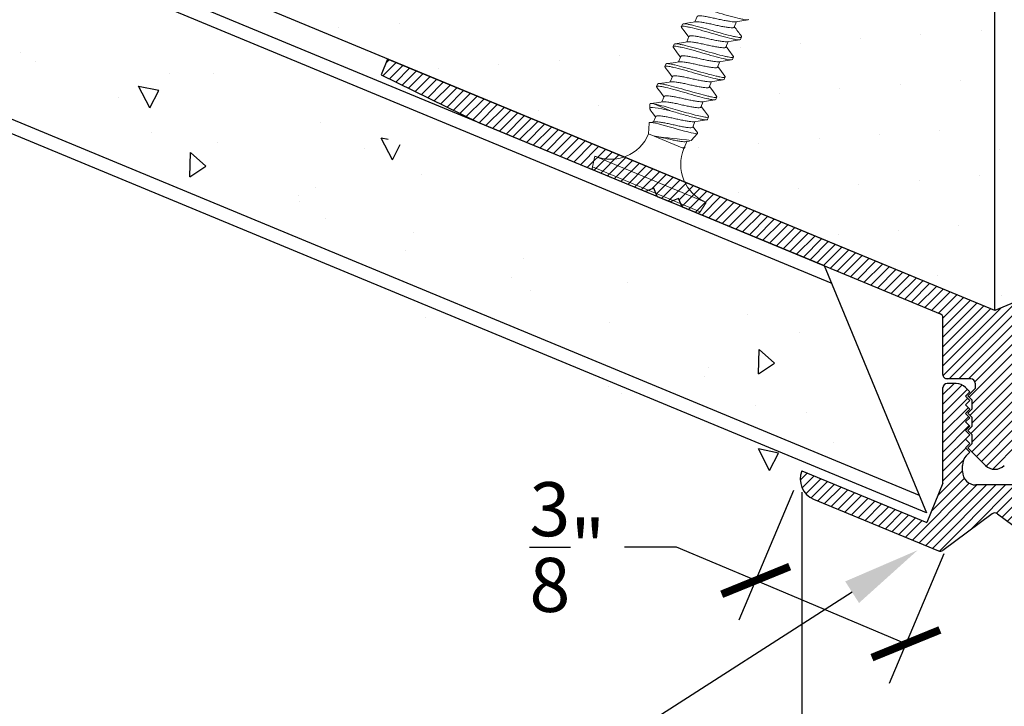
# Model space of a CAD drawing. Units: inches. Extents: x 12 to 347, y 4 to 229.
# Drawn here: x 282 to 285, y 170 to 172 of the extents above; entities that cross this region are included whole.
import ezdxf
from ezdxf import colors
from ezdxf.entities.mleader import LeaderData, LeaderLine
from ezdxf.math import Vec2, Vec3

# ---------------------------------------------------------------- set-up
doc = ezdxf.new("R2010")
doc.units = ezdxf.units.IN
doc.header["$MEASUREMENT"] = 0
doc.linetypes.add('SLD-Solid', pattern=[0])
doc.styles.get("Standard").update_dxf_attribs({"font": 'arial.ttf', "height": 0.125})
doc.dimstyles.new('AM_ANSI', dxfattribs={"dimtxt": 0.125, "dimasz": 0.12, "dimexe": 0.1, "dimexo": 0.05, "dimgap": 0.06, "dimtad": 0, "dimtih": 1, "dimtoh": 1, "dimdec": 4, "dimzin": 7, "dimdsep": 46, "dimlunit": 4, "dimtxsty": 'Standard', "dimblk": 'ARCHTICK', "dimcen": 0, "dimclrd": 256, "dimclre": 256, "dimadec": 3, "dimazin": 2, "dimtp": 0.1, "dimtm": 0.1, "dimtfac": 1, "dimtdec": 4, "dimtofl": 0, "dimtmove": 0, "dimatfit": 3, "dimfxl": 1, "dimtolj": 1, "dimtzin": 7, "dimlwd": -1, "dimlwe": -1, "dimarcsym": 1})
pattern_1 = [(225.0279143, (515.916142, 396.023309), (0.011053925, -0.0110431593), [])]

# ---------------------------------------------------------------- blocks, each defined once
blk = doc.blocks.new('_ArchTick')
at = {"color": 0, "linetype": 'ByBlock', "const_width": 0.15}
blk.add_lwpolyline([(-0.5, -0.5), (0.5, 0.5)], dxfattribs=at)
blk = doc.blocks.new('*D84')
at = {"linetype": 'ByBlock'}
for p, q in [((284.0138, 170.5629), (283.8875, 170.2631)), ((283.7429, 170.4325), (283.6229, 170.4325)), ((283.9263, 170.3553), (283.7429, 170.4325)), ((284.3613, 170.4166), (284.235, 170.1168)), ((284.2738, 170.2089), (283.9263, 170.3553))]:
    blk.add_line(p, q, dxfattribs=at)
at = {"layer": 'Defpoints', "color": 0}
for p in [(284.0332, 170.609), (284.3807, 170.4627), (283.9263, 170.3553)]:
    blk.add_point(p, dxfattribs=at)
at = {"xscale": 0.12, "yscale": 0.12, "zscale": 0.12}
for p, rotation in [((283.9263, 170.3553), 157.1638354428769), ((284.2738, 170.2089), 337.1638354428768)]:
    blk.add_blockref('_ArchTick', p, dxfattribs=dict(at, rotation=rotation))
at = {"color": 0, "insert": (283.4906, 170.4325), "char_height": 0.125, "attachment_point": 5}
blk.add_mtext('\\A1;{\\H1.000000x;\\S3/8;}"', dxfattribs=at)
blk = doc.blocks.new('*D86')
at = {"linetype": 'ByBlock'}
for p, q in [((284.0332, 170.559), (284.0326, 169.4565)), ((284.926, 170.5586), (284.9254, 169.456)), ((284.0326, 169.5565), (284.3698, 169.5563)), ((284.9255, 169.556), (284.6343, 169.5562))]:
    blk.add_line(p, q, dxfattribs=at)
at = {"layer": 'Defpoints', "color": 0}
for p in [(284.0332, 170.609), (284.926, 170.6086), (284.9255, 169.556)]:
    blk.add_point(p, dxfattribs=at)
at = {"xscale": 0.12, "yscale": 0.12, "zscale": 0.12}
for p, rotation in [((284.0326, 169.5565), 179.9703564132253), ((284.9255, 169.556), 359.9703564132253)]:
    blk.add_blockref('_ArchTick', p, dxfattribs=dict(at, rotation=rotation))
at = {"color": 0, "insert": (284.502, 169.5562), "char_height": 0.125, "attachment_point": 5}
blk.add_mtext('\\A1;{\\H1.000000x;\\S7/8;}"', dxfattribs=at)
blk = doc.blocks.new('6 X 1.25 BHS')
at = {"color": 7, "linetype": 'SLD-Solid', "lineweight": 15}
for p, q in [((0, 0.1469), (0, 0.1606)), ((-0.0881, 0.1369), (-0.0881, 0.1232)), ((0.0249, 0.1325), (0.0249, 0.1263)), ((-0.1131, 0.1013), (-0.1131, 0.1075)), ((0, 0.0969), (0, 0.1106)), ((-0.0881, 0.0869), (-0.0881, 0.0732)), ((0.0249, 0.0825), (0.0249, 0.0763)), ((-0.1131, 0.0513), (-0.1131, 0.0575)), ((0, 0.0469), (0, 0.0606)), ((-0.0881, 0.0369), (-0.0881, 0.0232)), ((0.0249, 0.0325), (0.0249, 0.0263)), ((-0.1131, 0.0013), (-0.1131, 0.0075)), ((0, -0.0031), (0, 0.0106)), ((-0.0881, -0.0131), (-0.0881, -0.0268)), ((0.0249, -0.0175), (0.0249, -0.0237)), ((-0.1131, -0.0487), (-0.1131, -0.0425)), ((0, -0.0531), (0, -0.0394)), ((-0.0881, -0.0631), (-0.0881, -0.0768)), ((0.0249, -0.0675), (0.0249, -0.0737)), ((-0.1032, -0.0882), (-0.0615, -0.0882)), ((0, -0.1031), (0, -0.0894)), ((-0.1118, -0.0918), (-0.1082, -0.1016)), ((-0.0881, -0.1131), (-0.0881, -0.1268)), ((0.0085, -0.1332), (0.0161, -0.1124)), ((-0.0967, -0.1331), (-0.0881, -0.1567)), ((-0.0863, -0.1257), (-0.0956, -0.1313)), ((-0.0019, -0.1405), (0.0058, -0.1359)), ((-0.0881, -0.1567), (-0.0742, -0.1567)), ((-0.0742, -0.1567), (-0.0043, -0.1567)), ((-0.0043, -0.1567), (0, -0.1567)), ((0, -0.1531), (0, -0.1394)), ((0, -0.1567), (0.0011, -0.1538)), ((-0.1836, -0.2521), (-0.1791, -0.2773)), ((-0.1836, -0.2521), (0.0954, -0.2521)), ((0.091, -0.2773), (0.0954, -0.2521)), ((-0.1791, -0.2773), (0.091, -0.2773)), ((0.0841, -0.2831), (-0.1722, -0.2831))]:
    blk.add_line(p, q, dxfattribs=at)
at = {"color": 7, "linetype": 'SLD-Solid', "lineweight": 15, "flags": 128}
for points in [[(-0.0019, 0.1595), (0.0108, 0.1671), (0.0237, 0.1747)], [(-0.0861, 0.1244), (-0.0972, 0.1178), (-0.1115, 0.1093)], [(-0.0022, 0.1093), (0.0105, 0.1169), (0.0235, 0.1246)], [(-0.1117, 0.0996), (-0.0998, 0.0926), (-0.0881, 0.0856)], [(0.0234, 0.0843), (0.0091, 0.0927), (0, 0.0982)], [(-0.0862, 0.0744), (-0.0987, 0.0669), (-0.1116, 0.0592)], [(-0.0019, 0.0595), (0.0108, 0.0671), (0.0237, 0.0747)], [(-0.1117, 0.0496), (-0.0988, 0.042), (-0.0881, 0.0356)], [(0.0235, 0.0342), (0.0124, 0.0408), (0, 0.0482)], [(-0.0863, 0.0243), (-0.0989, 0.0167), (-0.1117, 0.0092)], [(-0.0022, 0.0093), (0.0105, 0.0169), (0.0235, 0.0246)], [(-0.1117, -0.0004), (-0.0996, -0.0075), (-0.0881, -0.0144)], [(0.0236, -0.0159), (0.0108, -0.0083), (0, -0.0018)], [(-0.0863, -0.0257), (-0.099, -0.0333), (-0.1118, -0.0409)], [(-0.0019, -0.0405), (0.0108, -0.0329), (0.0237, -0.0253)], [(-0.1117, -0.0504), (-0.0988, -0.058), (-0.0881, -0.0644)], [(0.0237, -0.0659), (0.0109, -0.0583), (0, -0.0518)], [(-0.0863, -0.0757), (-0.099, -0.0833), (-0.1118, -0.0909)], [(-0.1117, -0.0917), (-0.1118, -0.0916), (-0.1111, -0.0904), (-0.1082, -0.0893), (-0.1032, -0.0882)], [(-0.0615, -0.0882), (-0.0721, -0.0899), (-0.082, -0.0917), (-0.0904, -0.0935), (-0.0977, -0.0952), (-0.1031, -0.0968), (-0.1067, -0.0986), (-0.1082, -0.1003), (-0.1078, -0.1022), (-0.1058, -0.1038)], [(-0.0022, -0.0907), (0.0105, -0.0831), (0.0235, -0.0754)], [(-0.1058, -0.1039), (-0.0994, -0.1076), (-0.0881, -0.1144)], [(-0.0966, -0.133), (-0.0967, -0.1322), (-0.0953, -0.1311), (-0.0924, -0.13), (-0.0882, -0.129), (-0.0826, -0.1279), (-0.076, -0.1268), (-0.0681, -0.1256), (-0.0597, -0.1245), (-0.0504, -0.1234), (-0.0412, -0.1224), (-0.0318, -0.1213), (-0.0226, -0.1202), (-0.0138, -0.1191), (-0.0058, -0.1179), (0.0014, -0.1168), (0.0072, -0.1158), (0.0117, -0.1147), (0.0146, -0.1137), (0.0161, -0.1125), (0.0158, -0.1114), (0.015, -0.1109)], [(0.015, -0.1108), (0.0108, -0.1083), (0, -0.1018)], [(-0.0043, -0.1567), (-0.0011, -0.1555), (0.0007, -0.1543), (0.0011, -0.1531), (0.0002, -0.1519), (-0.0002, -0.1518)]]:
    blk.add_lwpolyline(points, dxfattribs=at)
at = {"color": 7, "linetype": 'SLD-Solid', "lineweight": 15}
for centre, radius, start, end in [((0.8813, 1.603), 1.7009, 238.7926, 239.7159), ((-0.7089, 2.2311), 2.4707, 284.8848, 286.8755), ((-0.1836, -0.1567), 0.0954, 270, 0), ((0.0954, -0.1567), 0.0954, 180, 270), ((-0.1722, -0.2761), 0.007, 190, 270), ((0.0841, -0.2761), 0.007, 270, 350)]:
    blk.add_arc(centre, radius, start, end, dxfattribs=at)
for points, knots in [([(0.0249, 0.1763), (0.0249, 0.1752), (0.023, 0.174), (0.0179, 0.1726), (0.0158, 0.1721), (0.011, 0.1712), (0.0081, 0.1707), (-0.0015, 0.1691), (-0.0093, 0.1679), (-0.0264, 0.1657), (-0.0354, 0.1647), (-0.0527, 0.1629), (-0.0618, 0.1618), (-0.0788, 0.1596), (-0.0867, 0.1585), (-0.0963, 0.1569), (-0.0991, 0.1564), (-0.104, 0.1554), (-0.106, 0.155), (-0.1111, 0.1535), (-0.1131, 0.1524), (-0.1131, 0.1513)], [0, 0, 0, 0, 0.125, 0.125, 0.1875, 0.1875, 0.25, 0.25, 0.375, 0.375, 0.5, 0.5, 0.625, 0.625, 0.75, 0.75, 0.8125, 0.8125, 0.875, 0.875, 1, 1, 1, 1]), ([(-0.0019, 0.1595), (-0.0031, 0.1589), (-0.0055, 0.1577), (-0.0126, 0.1558), (-0.0218, 0.1536), (-0.0326, 0.1513), (-0.0441, 0.1494), (-0.0556, 0.1474), (-0.0664, 0.1452), (-0.0756, 0.143), (-0.0826, 0.1411), (-0.0873, 0.1391), (-0.0878, 0.1376), (-0.0881, 0.1369)], [0, 0, 0, 0, 0.0823257, 0.172399, 0.2658606, 0.3593221, 0.4493954, 0.5394688, 0.6329303, 0.7263918, 0.8164652, 0.9065385, 1, 1, 1, 1]), ([(0, 0.1469), (-0.0003, 0.1462), (-0.0009, 0.1447), (-0.0055, 0.1428), (-0.0125, 0.1408), (-0.0218, 0.1386), (-0.0326, 0.1364), (-0.0441, 0.1344), (-0.0556, 0.1325), (-0.0664, 0.1303), (-0.0756, 0.128), (-0.0825, 0.1262), (-0.0849, 0.125), (-0.086, 0.1244)], [0, 0, 0, 0, 0.0939711, 0.1845354, 0.2750998, 0.3690708, 0.4630419, 0.5536062, 0.6441706, 0.7381417, 0.8321127, 0.9226771, 1, 1, 1, 1]), ([(0.0249, 0.1325), (0.0249, 0.1314), (0.023, 0.1303), (0.0179, 0.1288), (0.0158, 0.1284), (0.011, 0.1274), (0.0081, 0.1269), (-0.0015, 0.1253), (-0.0093, 0.1242), (-0.0264, 0.122), (-0.0354, 0.1209), (-0.0527, 0.1191), (-0.0618, 0.1181), (-0.0788, 0.1159), (-0.0867, 0.1147), (-0.0963, 0.1131), (-0.0991, 0.1126), (-0.104, 0.1117), (-0.106, 0.1112), (-0.1111, 0.1098), (-0.1131, 0.1086), (-0.1131, 0.1075)], [0, 0, 0, 0, 0.125, 0.125, 0.1875, 0.1875, 0.25, 0.25, 0.375, 0.375, 0.5, 0.5, 0.625, 0.625, 0.75, 0.75, 0.8125, 0.8125, 0.875, 0.875, 1, 1, 1, 1]), ([(0.0249, 0.1263), (0.0249, 0.1252), (0.023, 0.124), (0.0179, 0.1226), (0.0158, 0.1221), (0.011, 0.1212), (0.0081, 0.1207), (-0.0015, 0.1191), (-0.0093, 0.1179), (-0.0264, 0.1157), (-0.0354, 0.1147), (-0.0527, 0.1129), (-0.0618, 0.1118), (-0.0788, 0.1096), (-0.0867, 0.1085), (-0.0963, 0.1069), (-0.0991, 0.1064), (-0.104, 0.1054), (-0.106, 0.105), (-0.1111, 0.1035), (-0.1131, 0.1024), (-0.1131, 0.1013)], [0, 0, 0, 0, 0.125, 0.125, 0.1875, 0.1875, 0.25, 0.25, 0.375, 0.375, 0.5, 0.5, 0.625, 0.625, 0.75, 0.75, 0.8125, 0.8125, 0.875, 0.875, 1, 1, 1, 1]), ([(-0.1131, 0.1013), (-0.1131, 0.1007), (-0.113, 0.1001), (-0.1117, 0.0996), (-0.1116, 0.0996)], [0, 0, 0, 0, 0.98545, 1, 1, 1, 1]), ([(-0.0024, 0.1093), (-0.0034, 0.1088), (-0.0058, 0.1076), (-0.0126, 0.1058), (-0.0218, 0.1036), (-0.0326, 0.1013), (-0.0441, 0.0994), (-0.0556, 0.0974), (-0.0664, 0.0952), (-0.0756, 0.093), (-0.0826, 0.0911), (-0.0873, 0.0891), (-0.0878, 0.0876), (-0.0881, 0.0869)], [0, 0, 0, 0, 0.073359, 0.164313, 0.258687, 0.353062, 0.444015, 0.534969, 0.629344, 0.723718, 0.814672, 0.905625, 1, 1, 1, 1]), ([(0, 0.0969), (-0.0003, 0.0962), (-0.0009, 0.0947), (-0.0055, 0.0928), (-0.0125, 0.0908), (-0.0218, 0.0886), (-0.0326, 0.0864), (-0.0441, 0.0844), (-0.0556, 0.0825), (-0.0664, 0.0803), (-0.0756, 0.078), (-0.0826, 0.0762), (-0.085, 0.0749), (-0.0861, 0.0743)], [0, 0, 0, 0, 0.093628, 0.1838617, 0.2740954, 0.3677234, 0.4613513, 0.551585, 0.6418188, 0.7354467, 0.8290747, 0.9193084, 1, 1, 1, 1]), ([(0.0249, 0.0825), (0.0249, 0.0814), (0.023, 0.0803), (0.0179, 0.0788), (0.0158, 0.0784), (0.011, 0.0774), (0.0081, 0.0769), (-0.0015, 0.0753), (-0.0093, 0.0742), (-0.0264, 0.072), (-0.0354, 0.0709), (-0.0527, 0.0691), (-0.0618, 0.0681), (-0.0788, 0.0659), (-0.0867, 0.0647), (-0.0963, 0.0631), (-0.0991, 0.0626), (-0.104, 0.0617), (-0.106, 0.0612), (-0.1111, 0.0598), (-0.1131, 0.0586), (-0.1131, 0.0575)], [0, 0, 0, 0, 0.125, 0.125, 0.1875, 0.1875, 0.25, 0.25, 0.375, 0.375, 0.5, 0.5, 0.625, 0.625, 0.75, 0.75, 0.8125, 0.8125, 0.875, 0.875, 1, 1, 1, 1]), ([(0.0249, 0.0763), (0.0249, 0.0752), (0.023, 0.074), (0.0179, 0.0726), (0.0158, 0.0721), (0.011, 0.0712), (0.0081, 0.0707), (-0.0015, 0.0691), (-0.0093, 0.0679), (-0.0264, 0.0657), (-0.0354, 0.0647), (-0.0527, 0.0629), (-0.0618, 0.0618), (-0.0788, 0.0596), (-0.0867, 0.0585), (-0.0963, 0.0569), (-0.0991, 0.0564), (-0.104, 0.0554), (-0.106, 0.055), (-0.1111, 0.0535), (-0.1131, 0.0524), (-0.1131, 0.0513)], [0, 0, 0, 0, 0.125, 0.125, 0.1875, 0.1875, 0.25, 0.25, 0.375, 0.375, 0.5, 0.5, 0.625, 0.625, 0.75, 0.75, 0.8125, 0.8125, 0.875, 0.875, 1, 1, 1, 1]), ([(0.0234, 0.0843), (0.0234, 0.0842), (0.0249, 0.0837), (0.0249, 0.0831), (0.0249, 0.0825)], [0, 0, 0, 0, 0.04444, 1, 1, 1, 1]), ([(-0.0019, 0.0595), (-0.0031, 0.0589), (-0.0055, 0.0577), (-0.0126, 0.0558), (-0.0218, 0.0536), (-0.0326, 0.0513), (-0.0441, 0.0494), (-0.0556, 0.0474), (-0.0664, 0.0452), (-0.0756, 0.043), (-0.0826, 0.0411), (-0.0873, 0.0391), (-0.0878, 0.0376), (-0.0881, 0.0369)], [0, 0, 0, 0, 0.082367, 0.172436, 0.265894, 0.359351, 0.44942, 0.539489, 0.632947, 0.726404, 0.816473, 0.906543, 1, 1, 1, 1]), ([(0, 0.0469), (-0.0003, 0.0462), (-0.0009, 0.0447), (-0.0055, 0.0428), (-0.0125, 0.0408), (-0.0218, 0.0386), (-0.0326, 0.0364), (-0.0441, 0.0344), (-0.0556, 0.0325), (-0.0664, 0.0303), (-0.0756, 0.028), (-0.0827, 0.0261), (-0.0851, 0.0249), (-0.0863, 0.0242)], [0, 0, 0, 0, 0.093308, 0.183233, 0.273159, 0.366467, 0.459775, 0.5497, 0.639625, 0.732933, 0.826241, 0.916167, 1, 1, 1, 1]), ([(0.0249, 0.0325), (0.0249, 0.0314), (0.023, 0.0303), (0.0179, 0.0288), (0.0158, 0.0284), (0.011, 0.0274), (0.0081, 0.0269), (-0.0015, 0.0253), (-0.0093, 0.0242), (-0.0264, 0.022), (-0.0354, 0.0209), (-0.0527, 0.0191), (-0.0618, 0.0181), (-0.0788, 0.0159), (-0.0867, 0.0147), (-0.0963, 0.0131), (-0.0991, 0.0126), (-0.104, 0.0117), (-0.106, 0.0112), (-0.1111, 0.0098), (-0.1131, 0.0086), (-0.1131, 0.0075)], [0, 0, 0, 0, 0.125, 0.125, 0.1875, 0.1875, 0.25, 0.25, 0.375, 0.375, 0.5, 0.5, 0.625, 0.625, 0.75, 0.75, 0.8125, 0.8125, 0.875, 0.875, 1, 1, 1, 1]), ([(0.0249, 0.0263), (0.0249, 0.0252), (0.023, 0.024), (0.0179, 0.0226), (0.0158, 0.0221), (0.011, 0.0212), (0.0081, 0.0207), (-0.0015, 0.0191), (-0.0093, 0.0179), (-0.0264, 0.0157), (-0.0354, 0.0147), (-0.0527, 0.0129), (-0.0618, 0.0118), (-0.0788, 0.0096), (-0.0867, 0.0085), (-0.0963, 0.0069), (-0.0991, 0.0064), (-0.104, 0.0054), (-0.106, 0.005), (-0.1111, 0.0035), (-0.1131, 0.0024), (-0.1131, 0.0013)], [0, 0, 0, 0, 0.125, 0.125, 0.1875, 0.1875, 0.25, 0.25, 0.375, 0.375, 0.5, 0.5, 0.625, 0.625, 0.75, 0.75, 0.8125, 0.8125, 0.875, 0.875, 1, 1, 1, 1]), ([(0.0235, 0.0342), (0.0235, 0.0342), (0.0249, 0.0337), (0.0249, 0.0331), (0.0249, 0.0325)], [0, 0, 0, 0, 0.006377, 1, 1, 1, 1]), ([(-0.1131, 0.0013), (-0.1131, 0.0007), (-0.113, 0.0001), (-0.1117, -0.0004), (-0.1116, -0.0004)], [0, 0, 0, 0, 0.984279, 1, 1, 1, 1]), ([(-0.0024, 0.0093), (-0.0034, 0.0088), (-0.0058, 0.0076), (-0.0126, 0.0058), (-0.0218, 0.0036), (-0.0326, 0.0013), (-0.0441, -0.0006), (-0.0556, -0.0026), (-0.0664, -0.0048), (-0.0756, -0.007), (-0.0826, -0.0089), (-0.0873, -0.0109), (-0.0878, -0.0124), (-0.0881, -0.0131)], [0, 0, 0, 0, 0.073325, 0.164282, 0.25866, 0.353038, 0.443995, 0.534952, 0.62933, 0.723708, 0.814665, 0.905622, 1, 1, 1, 1]), ([(0.0249, -0.0175), (0.0249, -0.0186), (0.023, -0.0197), (0.0179, -0.0212), (0.0158, -0.0216), (0.011, -0.0226), (0.0081, -0.0231), (-0.0015, -0.0247), (-0.0093, -0.0258), (-0.0264, -0.028), (-0.0354, -0.0291), (-0.0527, -0.0309), (-0.0618, -0.0319), (-0.0788, -0.0341), (-0.0867, -0.0353), (-0.0963, -0.0369), (-0.0991, -0.0374), (-0.104, -0.0383), (-0.106, -0.0388), (-0.1111, -0.0402), (-0.1131, -0.0414), (-0.1131, -0.0425)], [0, 0, 0, 0, 0.125, 0.125, 0.1875, 0.1875, 0.25, 0.25, 0.375, 0.375, 0.5, 0.5, 0.625, 0.625, 0.75, 0.75, 0.8125, 0.8125, 0.875, 0.875, 1, 1, 1, 1]), ([(0, -0.0031), (-0.0003, -0.0038), (-0.0009, -0.0053), (-0.0055, -0.0072), (-0.0125, -0.0092), (-0.0218, -0.0114), (-0.0326, -0.0136), (-0.0441, -0.0156), (-0.0556, -0.0175), (-0.0664, -0.0197), (-0.0756, -0.022), (-0.0827, -0.0239), (-0.0851, -0.0251), (-0.0863, -0.0258)], [0, 0, 0, 0, 0.0932734, 0.1831655, 0.2730576, 0.3663311, 0.4596045, 0.5494966, 0.6393887, 0.7326621, 0.8259356, 0.9158277, 1, 1, 1, 1]), ([(0.0249, -0.0237), (0.0249, -0.0248), (0.023, -0.026), (0.0179, -0.0274), (0.0158, -0.0279), (0.011, -0.0288), (0.0081, -0.0293), (-0.0015, -0.0309), (-0.0093, -0.0321), (-0.0264, -0.0343), (-0.0354, -0.0353), (-0.0527, -0.0371), (-0.0618, -0.0382), (-0.0788, -0.0404), (-0.0867, -0.0415), (-0.0963, -0.0431), (-0.0991, -0.0436), (-0.104, -0.0446), (-0.106, -0.045), (-0.1111, -0.0465), (-0.1131, -0.0476), (-0.1131, -0.0487)], [0, 0, 0, 0, 0.125, 0.125, 0.1875, 0.1875, 0.25, 0.25, 0.375, 0.375, 0.5, 0.5, 0.625, 0.625, 0.75, 0.75, 0.8125, 0.8125, 0.875, 0.875, 1, 1, 1, 1]), ([(-0.0019, -0.0405), (-0.0031, -0.0411), (-0.0055, -0.0423), (-0.0126, -0.0442), (-0.0218, -0.0464), (-0.0326, -0.0487), (-0.0441, -0.0506), (-0.0556, -0.0526), (-0.0664, -0.0548), (-0.0756, -0.057), (-0.0826, -0.0589), (-0.0873, -0.0609), (-0.0878, -0.0624), (-0.0881, -0.0631)], [0, 0, 0, 0, 0.082407, 0.172473, 0.265926, 0.359379, 0.449444, 0.53951, 0.632963, 0.726416, 0.816481, 0.906547, 1, 1, 1, 1]), ([(0.0249, -0.0675), (0.0249, -0.0684), (0.0236, -0.0693), (0.02, -0.0706), (0.0185, -0.071), (0.0151, -0.0718), (0.0132, -0.0721), (0.0066, -0.0734), (0.0011, -0.0743), (-0.0116, -0.0761), (-0.0187, -0.077), (-0.0296, -0.0784), (-0.0332, -0.0788), (-0.0405, -0.0796), (-0.0441, -0.08), (-0.0549, -0.0811), (-0.0624, -0.082), (-0.0765, -0.0838), (-0.0832, -0.0848), (-0.0947, -0.0866), (-0.0996, -0.0874), (-0.1032, -0.0882)], [0, 0, 0, 0, 0.125, 0.125, 0.1875, 0.1875, 0.25, 0.25, 0.375, 0.375, 0.5, 0.5, 0.5625, 0.5625, 0.625, 0.625, 0.75, 0.75, 0.875, 0.875, 1, 1, 1, 1]), ([(0, -0.0531), (-0.0003, -0.0538), (-0.0009, -0.0553), (-0.0055, -0.0572), (-0.0125, -0.0592), (-0.0218, -0.0614), (-0.0326, -0.0636), (-0.0441, -0.0656), (-0.0556, -0.0675), (-0.0664, -0.0697), (-0.0756, -0.072), (-0.0826, -0.0739), (-0.0851, -0.0751), (-0.0863, -0.0757)], [0, 0, 0, 0, 0.093334, 0.183285, 0.273236, 0.366571, 0.459905, 0.549856, 0.639807, 0.733141, 0.826476, 0.916426, 1, 1, 1, 1]), ([(-0.0024, -0.0907), (-0.0034, -0.0912), (-0.0058, -0.0924), (-0.0126, -0.0942), (-0.0218, -0.0964), (-0.0326, -0.0987), (-0.0441, -0.1006), (-0.0556, -0.1026), (-0.0664, -0.1048), (-0.0756, -0.107), (-0.0826, -0.1089), (-0.0873, -0.1109), (-0.0878, -0.1124), (-0.0881, -0.1131)], [0, 0, 0, 0, 0.073293, 0.164252, 0.258634, 0.353016, 0.443976, 0.534935, 0.629317, 0.723699, 0.814658, 0.905618, 1, 1, 1, 1]), ([(0.0249, -0.0737), (0.0249, -0.075), (0.0223, -0.0763), (0.0155, -0.078), (0.0128, -0.0785), (0.0062, -0.0797), (0.0024, -0.0803), (-0.0104, -0.0822), (-0.0206, -0.0836), (-0.036, -0.0854), (-0.0411, -0.0859), (-0.0512, -0.087), (-0.0564, -0.0876), (-0.0615, -0.0882)], [0, 0, 0, 0, 0.25, 0.25, 0.375, 0.375, 0.5, 0.5, 0.75, 0.75, 0.875, 0.875, 1, 1, 1, 1]), ([(0, -0.1031), (-0.0003, -0.1038), (-0.0009, -0.1053), (-0.0055, -0.1072), (-0.0125, -0.1092), (-0.0218, -0.1114), (-0.0326, -0.1136), (-0.0441, -0.1156), (-0.0556, -0.1175), (-0.0664, -0.1197), (-0.0756, -0.122), (-0.0826, -0.1238), (-0.085, -0.1251), (-0.0862, -0.1257)], [0, 0, 0, 0, 0.093484, 0.183579, 0.2736741, 0.3671581, 0.4606421, 0.5507372, 0.6408322, 0.7343162, 0.8278002, 0.9178952, 1, 1, 1, 1]), ([(-0.0019, -0.1405), (-0.0031, -0.1411), (-0.0055, -0.1423), (-0.0126, -0.1442), (-0.0218, -0.1464), (-0.0326, -0.1486), (-0.0439, -0.1506), (-0.055, -0.1525), (-0.0655, -0.1546), (-0.0713, -0.156), (-0.0742, -0.1567)], [0, 0, 0, 0, 0.1155837, 0.2418414, 0.3728485, 0.5038555, 0.6301133, 0.7502617, 0.8749177, 1, 1, 1, 1])]:
    blk.add_open_spline(points, degree=3, knots=knots, dxfattribs=at)
for points, degree in [([(0.0236, 0.1342), (0.0249, 0.1325)], 1), ([(-0.1131, 0.0513), (-0.1117, 0.0496)], 1), ([(0.0236, -0.0159), (0.0249, -0.0175)], 1), ([(-0.1131, -0.0487), (-0.1117, -0.0504)], 1), ([(0.0236, -0.0659), (0.0249, -0.0675)], 1), ([(0, -0.1531), (0, -0.1543), (-0.0016, -0.1556), (-0.0043, -0.1567)], 3)]:
    blk.add_open_spline(points, degree=degree, dxfattribs=at)

msp = doc.modelspace()

# ---------------------------------------------------------------- hatches: boundary and pattern name
h = msp.add_hatch()
h.set_pattern_fill('ANSI31', color=256, scale=0.125, angle=-179.97209, style=0)
h.set_pattern_definition(pattern_1)
h.paths.add_polyline_path([(284.43391, 170.81159), (284.43392, 170.7989), (284.41692, 170.78189), (284.42693, 170.77189), (284.42694, 170.75189), (284.41694, 170.74189), (284.42695, 170.73189), (284.42696, 170.71189), (284.41696, 170.70189), (284.42697, 170.69189), (284.42698, 170.67189), (284.41698, 170.66189), (284.45758, 170.62133, 0.4142136), (284.50142, 170.62135), (284.54198, 170.66195), (284.53198, 170.67194), (284.53197, 170.69194), (284.54196, 170.70195), (284.53196, 170.71194), (284.53195, 170.73194), (284.54194, 170.74195), (284.53194, 170.75194), (284.53193, 170.77194), (284.54192, 170.78195), (284.52492, 170.79894), (284.52491, 170.81163, -0.4142136), (284.53491, 170.82164), (284.58941, 170.82167, 0.4142136), (284.5994, 170.83167), (284.59934, 170.96274, -0.3033467), (284.6055, 170.97199), (285.20241, 171.21957), (285.21052, 171.23917), (285.23012, 171.23107), (285.25968, 171.24333), (285.26778, 171.26293), (285.28739, 171.25482), (285.67349, 171.41497), (285.89828, 171.52553), (285.88334, 171.56156), (284.47933, 170.97919), (283.07475, 171.56019), (283.05984, 171.52415), (283.28474, 171.41381), (283.671, 171.25403), (283.6906, 171.26216), (283.69872, 171.24257), (283.72829, 171.23033), (283.74789, 171.23846), (283.75602, 171.21887), (284.35316, 170.97186, -0.3033467), (284.35934, 170.96263), (284.3594, 170.83155, 0.4142136), (284.36941, 170.82156), (284.42391, 170.82158, -0.4142136)])
h = msp.add_hatch()
h.set_pattern_fill('ANSI31', color=256, scale=0.125, angle=-179.97209, style=0)
h.set_pattern_definition(pattern_1)
h.paths.add_polyline_path([(284.40451, 170.60694), (284.4045, 170.62123, -0.1989124), (284.41357, 170.64316), (284.42199, 170.65158), (284.41198, 170.66158), (284.42198, 170.67158), (284.41197, 170.68158), (284.42197, 170.69158), (284.41196, 170.70158), (284.42196, 170.71158), (284.41195, 170.72158), (284.42195, 170.73158), (284.41194, 170.74158), (284.42194, 170.75158), (284.41193, 170.76158), (284.42193, 170.77158), (284.41192, 170.78158), (284.42192, 170.79158), (284.41191, 170.80158, 0.1989124), (284.38999, 170.81065), (284.36941, 170.81064, 0.4142136), (284.35942, 170.80063), (284.35952, 170.57997), (284.32195, 170.48914), (284.03318, 170.60858, 0.4142136), (284.06027, 170.54327), (284.34935, 170.42369, 0.2630841), (284.35912, 170.4249), (284.4736, 170.50957, -0.329844), (284.4855, 170.50957), (284.60025, 170.42456, 0.2635621), (284.61003, 170.42336), (284.899, 170.54322, 0.4142136), (284.92603, 170.60856), (284.63737, 170.48883), (284.59952, 170.58008), (284.59942, 170.80075, 0.4142136), (284.58941, 170.81074), (284.56883, 170.81073, 0.1989124), (284.54691, 170.80164), (284.53692, 170.79164), (284.54692, 170.78164), (284.53693, 170.77164), (284.54693, 170.76164), (284.53694, 170.75164), (284.54694, 170.74164), (284.53695, 170.73164), (284.54695, 170.72164), (284.53696, 170.71164), (284.54696, 170.70164), (284.53697, 170.69164), (284.54697, 170.68164), (284.53698, 170.67164), (284.54698, 170.66164), (284.53699, 170.65164), (284.54541, 170.64322, -0.1989124), (284.5545, 170.62131), (284.55451, 170.60701, -0.4142136), (284.52352, 170.57599), (284.43552, 170.57595, -0.4142136)])

# ---------------------------------------------------------------- linework, layer by layer
for p, q in [((284.47933, 170.97919), (280.15563, 172.77013)), ((288.80303, 172.77013), (284.47933, 170.97919)), ((280.09818, 172.73418), (284.08434, 171.08306)), ((284.10125, 171.04223), (280.08606, 172.70537)), ((279.94068, 172.3597), (284.3042, 170.55227)), ((284.32111, 170.51144), (279.92856, 172.33089)), ((284.47933, 170.97919), (284.47933, 171.70748)), ((282.96204, 171.63372), (282.96204, 171.63372)), ((283.10144, 171.64362), (283.10144, 171.64362)), ((284.16883, 171.60739), (284.16883, 171.60739)), ((284.30823, 171.6173), (284.30823, 171.6173)), ((284.44763, 171.62721), (284.44763, 171.62721)), ((283.89002, 171.58758), (283.89002, 171.58758)), ((284.02942, 171.59749), (284.02942, 171.59749)), ((282.22598, 171.57478), (282.22598, 171.57478)), ((283.07475, 171.56019), (283.05984, 171.52415)), ((284.47933, 170.97919), (283.07475, 171.56019)), ((283.61122, 171.56777), (283.61122, 171.56777)), ((283.75062, 171.57767), (283.75062, 171.57767)), ((285.88334, 171.56156), (284.47933, 170.97919)), ((282.25939, 171.55533), (282.25939, 171.55533)), ((283.19301, 171.53805), (283.19301, 171.53805)), ((283.33241, 171.54795), (283.33241, 171.54795)), ((283.47181, 171.55786), (283.47181, 171.55786)), ((282.56975, 171.52745), (282.56975, 171.52745)), ((282.67216, 171.52665), (282.67216, 171.52665)), ((283.05984, 171.52415), (283.28474, 171.41381)), ((282.52472, 171.44764), (282.49874, 171.49753)), ((282.54553, 171.48754), (282.49878, 171.49752)), ((284.12099, 171.49191), (284.12099, 171.49191)), ((284.26039, 171.50182), (284.26039, 171.50182)), ((284.3998, 171.51172), (284.3998, 171.51172)), ((282.45316, 171.47081), (282.45316, 171.47081)), ((282.52472, 171.44764), (282.5455, 171.48756)), ((283.84219, 171.4721), (283.84219, 171.4721)), ((283.98159, 171.482), (283.98159, 171.482)), ((283.56338, 171.45228), (283.56338, 171.45228)), ((283.70278, 171.46219), (283.70278, 171.46219)), ((283.42398, 171.44237), (283.42398, 171.44237)), ((282.91896, 171.41409), (282.91896, 171.41409)), ((283.28474, 171.41381), (283.671, 171.25403)), ((282.5296, 171.39157), (282.5296, 171.39157)), ((284.21256, 171.38633), (284.21256, 171.38633)), ((284.35196, 171.39624), (284.35196, 171.39624)), ((282.35072, 171.36066), (282.35072, 171.36066)), ((282.68033, 171.36684), (282.68033, 171.36684)), ((283.08574, 171.32789), (283.05977, 171.37779)), ((283.07607, 171.3743), (283.05981, 171.37777)), ((283.08574, 171.32789), (283.1039, 171.36277)), ((283.79435, 171.35661), (283.79435, 171.35661)), ((283.93375, 171.36652), (283.93375, 171.36652)), ((284.07316, 171.37642), (284.07316, 171.37642)), ((282.61702, 171.28825), (282.61849, 171.34448)), ((282.65458, 171.31307), (282.61853, 171.34446)), ((283.02152, 171.3534), (283.02152, 171.3534)), ((283.65495, 171.3467), (283.65495, 171.3467)), ((284.49063, 171.35045), (284.49063, 171.35045)), ((282.61702, 171.28825), (282.65454, 171.31308)), ((283.1521, 171.29473), (283.1521, 171.29473)), ((284.44353, 171.29066), (284.44353, 171.29066)), ((284.16472, 171.27085), (284.16472, 171.27085)), ((284.30413, 171.28075), (284.30413, 171.28075)), ((282.86793, 171.24586), (282.86793, 171.24586)), ((282.90751, 171.26287), (282.90751, 171.26287)), ((283.69872, 171.24257), (283.72829, 171.23033)), ((283.88592, 171.25103), (283.88592, 171.25103)), ((284.02532, 171.26094), (284.02532, 171.26094)), ((282.86994, 171.23117), (282.86994, 171.23117)), ((283.75602, 171.21887), (284.35316, 170.97186)), ((282.93119, 171.19171), (282.93119, 171.19171)), ((284.39569, 171.17518), (284.39569, 171.17518)), ((283.13468, 171.1589), (283.13468, 171.1589)), ((284.11689, 171.15536), (284.11689, 171.15536)), ((284.25629, 171.16527), (284.25629, 171.16527)), ((283.11675, 171.1186), (283.11675, 171.1186)), ((283.38868, 171.09986), (283.38868, 171.09986)), ((284.08434, 171.08306), (284.32111, 170.51144)), ((284.34786, 171.05969), (284.34786, 171.05969)), ((283.36186, 171.05493), (283.36186, 171.05493)), ((283.63007, 171.04393), (283.63007, 171.04393)), ((283.40618, 171.02609), (283.40618, 171.02609)), ((284.49474, 171.0139), (284.49474, 171.0139)), ((283.90791, 170.97036), (283.90791, 170.97036)), ((284.47933, 170.97919), (284.47933, 170.97919)), ((283.16304, 170.96211), (283.16304, 170.96211)), ((283.58903, 170.95096), (283.58903, 170.95096)), ((284.3594, 170.83155), (284.35934, 170.96263)), ((284.02868, 170.92924), (284.02868, 170.92924)), ((283.93257, 170.83285), (283.93405, 170.88908)), ((283.97014, 170.85767), (283.93408, 170.88906)), ((283.93257, 170.83285), (283.9701, 170.85769)), ((283.81621, 170.84699), (283.81621, 170.84699)), ((283.80777, 170.82623), (283.80777, 170.82623)), ((284.42391, 170.82158), (284.36941, 170.82156)), ((284.38999, 170.81065), (284.36941, 170.81064)), ((284.43391, 170.81159), (284.43392, 170.7989)), ((283.58647, 170.80437), (283.58647, 170.80437)), ((283.61481, 170.78806), (283.61481, 170.78806)), ((284.35952, 170.57997), (284.35941, 170.80155)), ((284.41191, 170.80158), (284.42192, 170.79158)), ((284.42192, 170.79158), (284.41192, 170.78158)), ((284.41692, 170.78189), (284.43392, 170.7989)), ((284.41192, 170.78158), (284.42193, 170.77158)), ((284.42193, 170.77158), (284.41193, 170.76158)), ((284.42693, 170.77189), (284.41692, 170.78189)), ((284.42694, 170.75189), (284.42693, 170.77189)), ((283.92518, 170.76019), (283.92518, 170.76019)), ((284.04338, 170.74302), (284.04338, 170.74302)), ((284.41193, 170.76158), (284.42194, 170.75158)), ((284.42194, 170.75158), (284.41194, 170.74158)), ((284.41194, 170.74158), (284.42195, 170.73158)), ((284.41694, 170.74189), (284.42694, 170.75189)), ((284.42695, 170.73189), (284.41694, 170.74189)), ((284.42195, 170.73158), (284.41195, 170.72158)), ((284.41195, 170.72158), (284.42196, 170.71158)), ((284.42696, 170.71189), (284.42695, 170.73189)), ((284.42196, 170.71158), (284.41196, 170.70158)), ((284.41196, 170.70158), (284.42197, 170.69158)), ((284.41696, 170.70189), (284.42696, 170.71189)), ((284.42697, 170.69189), (284.41696, 170.70189)), ((284.1057, 170.67487), (284.1057, 170.67487)), ((284.42197, 170.69158), (284.41197, 170.68158)), ((284.41197, 170.68158), (284.42198, 170.67158)), ((284.41698, 170.66189), (284.42698, 170.67189)), ((284.42698, 170.67189), (284.42697, 170.69189)), ((283.95845, 170.60942), (283.93247, 170.65931)), ((283.97926, 170.64931), (283.93251, 170.65929)), ((283.95845, 170.60942), (283.97922, 170.64933)), ((284.42198, 170.67158), (284.41198, 170.66158)), ((284.41198, 170.66158), (284.42199, 170.65158)), ((284.42199, 170.65158), (284.41357, 170.64316)), ((284.45758, 170.62133), (284.41698, 170.66189)), ((284.03318, 170.60858), (284.32195, 170.48914)), ((284.40451, 170.60694), (284.4045, 170.62123)), ((284.35952, 170.57997), (284.32195, 170.48914)), ((284.52352, 170.57599), (284.43552, 170.57595)), ((284.06027, 170.54327), (284.34935, 170.42369)), ((284.4736, 170.50957), (284.35912, 170.4249)), ((284.4855, 170.50957), (284.60025, 170.42456))]:
    msp.add_line(p, q)
at = {"linetype": 'Continuous'}
for p, q in [((283.6906, 171.26216), (283.671, 171.25403)), ((283.69872, 171.24257), (283.6906, 171.26216)), ((283.74789, 171.23846), (283.72829, 171.23033)), ((283.75602, 171.21887), (283.74789, 171.23846))]:
    msp.add_line(p, q, dxfattribs=at)
for centre, radius, start, end in [((284.34934, 170.96262), 0.01, 0.02791, 67.52791), ((284.3694, 170.83156), 0.01, 180.02791, 270.02791), ((284.36942, 170.80064), 0.01, 90.02791, 180.02791), ((284.39001, 170.77965), 0.031, 45.02791, 90.02791), ((284.42391, 170.81158), 0.01, 0.02791, 90.02791), ((284.4355, 170.62125), 0.031, 135.02791, 180.02791), ((284.07938, 170.58947), 0.05, 157.52791, 247.52791), ((284.43551, 170.60695), 0.031, 180.02791, 270.02791), ((284.47949, 170.64326), 0.031, 225.02791, 315.02791), ((284.47955, 170.50153), 0.01, 53.46704, 126.48635), ((284.35317, 170.43294), 0.01, 247.52791, 306.48635)]:
    msp.add_arc(centre, radius, start, end)

# ---------------------------------------------------------------- block references
at = {"rotation": 337.4999999999999}
msp.add_blockref('6 X 1.25 BHS', (283.82006, 171.49871), dxfattribs=at)

# ---------------------------------------------------------------- dimensions: what is measured, and where the dimension line sits
for base, p1, p2, angle, picture, middle in [((283.92632, 170.35525), (284.38068, 170.46268), (284.03318, 170.60902), 157.16384, '*D84', (283.4906, 170.43251)), ((284.925484, 169.55601), (284.033181, 170.609018), (284.926028, 170.608556), 359.970356, '*D86', (284.502033, 169.556229))]:
    dim = msp.add_linear_dim(base=base, p1=p1, p2=p2, angle=angle, dimstyle='AM_ANSI')
    dim.commit()
    dim.dimension.update_dxf_attribs({"geometry": picture, "text_midpoint": middle, "dimtype": 161})

# ---------------------------------------------------------------- leaders
ml = msp.add_multileader_mtext('Standard')
ml.set_content('603-135F', color=256)
ml.set_leader_properties()
ml.build(insert=Vec2(0, 0))
ml.multileader.update_dxf_attribs({"dogleg_length": 0.36, "arrow_head_size": 0.18})
ctx = ml.context
ctx.base_point, ctx.char_height, ctx.arrow_head_size, ctx.landing_gap_size, ctx.plane_origin = Vec3(282.28046, 169.94655), 0.125, 0.18, 0.09, Vec3(283.88065, 170.13548)
ctx.text_align_type = 2
notes = []
notes.append((ctx, [(0, (1, 1, 0), (283.55341, 169.94655), (-1, 0), 0.36, [(0, [(284.30092, 170.42516)], 0, [])])]))
ctx.mtext.insert, ctx.mtext.alignment, ctx.mtext.flow_direction = Vec3(283.10341, 170.01016), 3, 5
for ctx, leaders in notes:
    for number, flags, end, landing, length, lines in leaders:
        leader = LeaderData()
        leader.index, (leader.has_last_leader_line, leader.has_dogleg_vector, leader.attachment_direction) = number, flags
        leader.last_leader_point, leader.dogleg_vector, leader.dogleg_length = Vec3(end), Vec3(landing), length
        for number, points, colour, breaks in lines:
            line = LeaderLine()
            line.index, line.vertices, line.color, line.breaks = number, Vec3.list(points), colors.encode_raw_color(colour), breaks
            leader.lines.append(line)
        ctx.leaders.append(leader)

doc.saveas('drawing.dxf')
